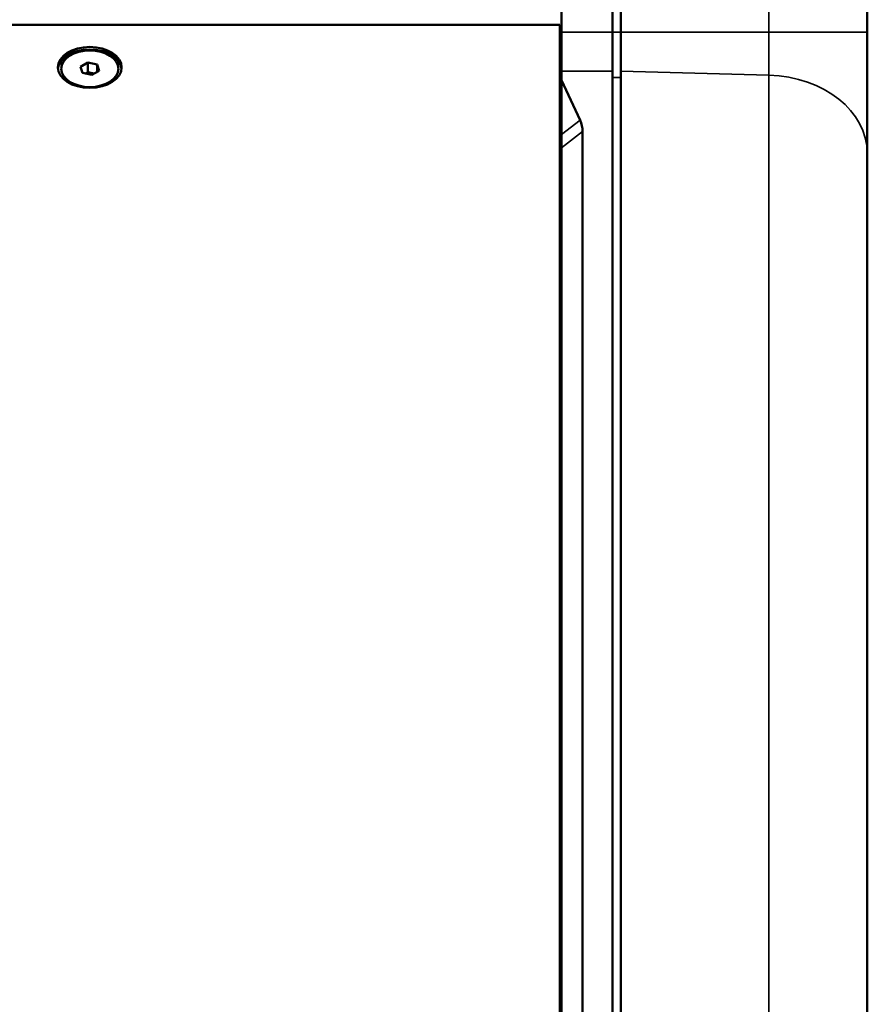
# Model space of a CAD drawing. Units: millimetres. Extents: x 0 to 2523, y 0 to 1782.
# Drawn here: x 800 to 900, y 612 to 728 of the extents above; entities that cross this region are included whole.
import ezdxf

# ---------------------------------------------------------------- set-up
doc = ezdxf.new("R2010")
doc.units = ezdxf.units.MM
doc.header["$LTSCALE"] = 3
doc.layers.add('Visible (ISO)', color=7, linetype='Continuous', lineweight=50)
doc.layers.add('Visible Narrow (ISO)', color=7, linetype='Continuous', lineweight=35)

msp = doc.modelspace()

# ---------------------------------------------------------------- linework, layer by layer
at = {"layer": 'Visible (ISO)'}
for p, q in [((864.228, 742.357), (864.228, 726.125)), ((870.228, 742.357), (870.228, 726.125)), ((871.228, 742.357), (871.228, 726.125)), ((900.228, 726.125), (900.228, 738.829)), ((173.428, 726.971), (864.028, 726.971)), ((864.028, 726.971), (864.028, 577.844)), ((864.228, 726.125), (864.228, 721.529)), ((870.228, 721.529), (870.228, 726.125)), ((871.228, 726.125), (871.228, 721.502)), ((900.228, 711.849), (900.228, 726.125)), ((864.028, 723.681), (864.228, 723.681)), ((807.63, 722.038), (808.49, 722.534)), ((807.868, 721.312), (807.63, 722.038)), ((808.49, 722.534), (809.587, 722.303)), ((808.49, 722.534), (808.49, 721.385)), ((809.587, 722.303), (809.825, 721.577)), ((809.587, 722.303), (809.587, 721.44)), ((808.966, 721.081), (807.868, 721.312)), ((808.49, 721.385), (808.231, 721.236)), ((809.224, 721.23), (808.49, 721.385)), ((809.825, 721.577), (808.966, 721.081)), ((864.228, 721.529), (864.228, 720.447)), ((870.228, 721.529), (870.228, 580.596)), ((871.228, 721.502), (871.228, 580.569)), ((807.139, 719.896), (806.9, 719.995)), ((810.316, 719.896), (810.555, 719.995)), ((864.028, 719.934), (864.228, 719.934)), ((864.228, 720.447), (866.419, 715.762)), ((864.228, 714.083), (864.228, 720.447)), ((864.028, 718.288), (864.228, 718.288)), ((864.228, 714.083), (864.228, 712.51)), ((866.728, 580.596), (866.728, 714.425)), ((864.228, 712.51), (864.228, 578.681)), ((900.228, 570.916), (900.228, 711.849))]:
    msp.add_line(p, q, dxfattribs=at)
for centre, major_axis in [((808.728, 721.957), (-3.75, 0)), ((808.728, 721.808), (-3.36, 0))]:
    msp.add_ellipse(centre, major_axis=major_axis, ratio=0.6427876, dxfattribs=at)
for centre, major_axis, ratio, start_param, end_param in [((808.728, 721.67), (3.75, 0), 0.6427876, 0.059623, 3.0819697), ((808.728, 721.67), (-3.75, 0), 0.6427876, 3.2012157, 6.2235623), ((808.728, 721.662), (3.75, 0), 0.6427876, 0.0612149, 3.0803777), ((852.586, 714.425), (14.142, 0), 0.4545195, 0, 0.2094395), ((862.428, 713.015), (1.8, 0), 0.7660444, 0, 0.4758822)]:
    msp.add_ellipse(centre, major_axis=major_axis, ratio=ratio, start_param=start_param, end_param=end_param, dxfattribs=at)
at = {"layer": 'Visible Narrow (ISO)'}
for p, q in [((888.646, 742.357), (888.646, 726.125)), ((864.028, 725.884), (864.228, 725.884)), ((870.228, 726.125), (864.228, 726.125)), ((870.228, 726.125), (871.228, 726.125)), ((871.228, 726.125), (888.646, 726.125)), ((888.646, 726.125), (888.646, 721.036)), ((888.646, 726.125), (900.228, 726.125)), ((864.028, 723.447), (864.228, 723.447)), ((864.228, 721.706), (864.028, 721.706)), ((864.028, 721.002), (864.228, 721.002)), ((864.228, 721.529), (870.228, 721.529)), ((870.228, 720.763), (871.228, 720.763)), ((871.228, 721.502), (888.646, 721.036)), ((888.646, 721.036), (888.646, 580.103)), ((864.228, 720.006), (864.028, 720.006)), ((864.028, 718.171), (864.228, 718.171)), ((864.228, 716.403), (864.028, 716.403)), ((864.028, 714.994), (864.228, 714.994)), ((866.419, 715.762), (864.228, 714.083)), ((864.228, 712.51), (866.728, 714.425))]:
    msp.add_line(p, q, dxfattribs=at)
for centre, major_axis, ratio, start_param, end_param in [((888.228, 711.849), (12, 0), 0.7660444, 0, 1.5358897), ((808.728, 721.47), (-2.92, 0), 0.6427876, 0.9956259, 2.1459667)]:
    msp.add_ellipse(centre, major_axis=major_axis, ratio=ratio, start_param=start_param, end_param=end_param, dxfattribs=at)

doc.saveas('drawing.dxf')
